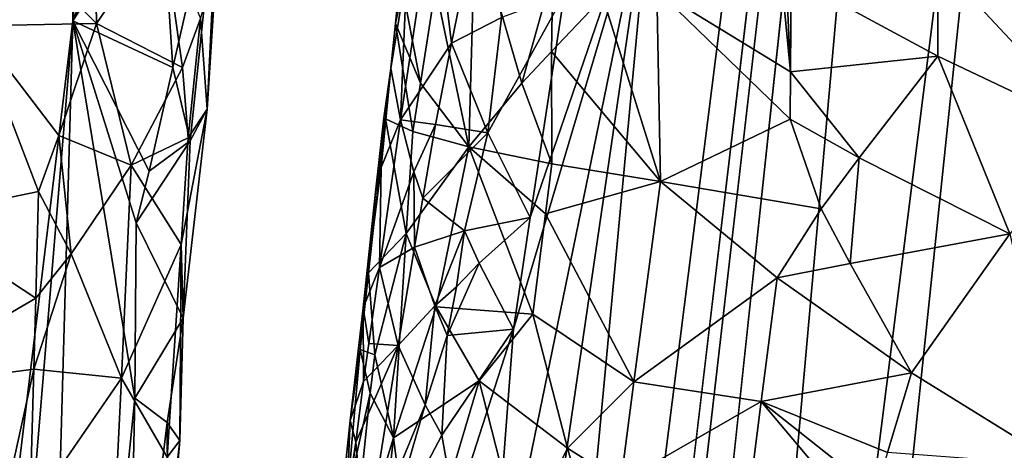
# Model space of a CAD drawing. Extents: x -293 to 293, y 0 to 819.
# Drawn here: x -174 to -158, y 323 to 330 of the extents above; entities that cross this region are included whole.
import ezdxf

# ---------------------------------------------------------------- set-up
doc = ezdxf.new("R2010")
doc.units = 0
doc.header["$MEASUREMENT"] = 0

msp = doc.modelspace()

# ---------------------------------------------------------------- linework, layer by layer
for points in [[(-171.512817, 239.831528, -400.081573), (-156.532394, 379.970886, -375.457001), (-199.436981, 5, -438.722504)], [(-172.969681, 240.772324, -398.405945), (-199.436981, 5, -438.722504), (-156.532394, 379.970886, -375.457001)], [(-172.969681, 240.772324, -398.405945), (-156.532394, 379.970886, -375.457001), (-168.010239, 289.047028, -389.618439)], [(-171.512817, 239.831528, -400.081573), (-164.801453, 287.155731, -393.128632), (-156.532394, 379.970886, -375.457001)], [(-163.957886, 332.36615, -381.164734), (-168.010239, 289.047028, -389.618439), (-156.532394, 379.970886, -375.457001)], [(-156.935333, 349.625244, -383.125641), (-156.532394, 379.970886, -375.457001), (-164.801453, 287.155731, -393.128632)], [(-184.156479, 238.143738, -41.211193), (-200.816376, 5, -19.106115), (-173.482452, 374.500763, -53.223164)], [(-182.889267, 238.20433, -39.900543), (-173.482452, 374.500763, -53.223164), (-200.816376, 5, -19.106115)], [(-184.156479, 238.143738, -41.211193), (-173.482452, 374.500763, -53.223164), (-181.281555, 286.539185, -46.316475)], [(-182.889267, 238.20433, -39.900543), (-178.570801, 286.666229, -43.484116), (-173.482452, 374.500763, -53.223164)], [(-177.170929, 351.994965, -52.977562), (-181.281555, 286.539185, -46.316475), (-173.482452, 374.500763, -53.223164)], [(-173.187286, 352.10498, -48.823318), (-173.482452, 374.500763, -53.223164), (-178.570801, 286.666229, -43.484116)], [(-147.436539, 229.466492, -375.898102), (-183.203369, 5, -422.389557), (-127.604065, 361.21936, -347.35675)], [(-148.68512, 229.539093, -374.580414), (-127.604065, 361.21936, -347.35675), (-183.203369, 5, -422.389557)], [(-173.187286, 352.10498, -48.823318), (-178.570801, 286.666229, -43.484116), (-173.354111, 329.741821, -44.315365)], [(-172.204285, 341.265869, -44.820889), (-173.187286, 352.10498, -48.823318), (-173.354111, 329.741821, -44.315365)], [(-149.234314, 352.036377, -368.52298), (-159.6194, 275.176514, -383.091278), (-159.110733, 275.216705, -383.665924)], [(-149.234314, 352.036377, -368.52298), (-149.664612, 351.974396, -367.889252), (-159.6194, 275.176514, -383.091278)], [(-148.725647, 352.076569, -369.097595), (-149.234314, 352.036377, -368.52298), (-159.110733, 275.216705, -383.665924)], [(-148.725647, 352.076569, -369.097595), (-159.110733, 275.216705, -383.665924), (-158.53241, 275.234436, -384.171692)], [(-148.147308, 352.094269, -369.603363), (-148.725647, 352.076569, -369.097595), (-158.53241, 275.234436, -384.171692)], [(-148.147308, 352.094269, -369.603363), (-158.53241, 275.234436, -384.171692), (-157.894287, 275.22937, -384.599884)], [(-149.664612, 351.974396, -367.889252), (-160.394257, 275.03183, -381.775665), (-160.049698, 275.114532, -382.457581)], [(-149.664612, 351.974396, -367.889252), (-150.009171, 351.891693, -367.207336), (-160.394257, 275.03183, -381.775665)], [(-150.009171, 351.891693, -367.207336), (-150.2621, 351.789673, -366.488892), (-160.394257, 275.03183, -381.775665)], [(-149.664612, 351.974396, -367.889252), (-160.049698, 275.114532, -382.457581), (-159.6194, 275.176514, -383.091278)], [(-150.2621, 351.789673, -366.488892), (-160.647186, 274.92984, -381.05719), (-160.394257, 275.03183, -381.775665)], [(-150.2621, 351.789673, -366.488892), (-150.419067, 351.670105, -365.746155), (-160.647186, 274.92984, -381.05719)], [(-150.419067, 351.670105, -365.746155), (-160.804153, 274.810272, -380.314484), (-160.647186, 274.92984, -381.05719)], [(-150.419067, 351.670105, -365.746155), (-150.477386, 351.535034, -364.991882), (-160.804153, 274.810272, -380.314484)], [(-150.477386, 351.535034, -364.991882), (-160.862488, 274.675171, -379.560211), (-160.804153, 274.810272, -380.314484)], [(-150.477386, 351.535034, -364.991882), (-150.436066, 351.386749, -364.238983), (-160.862488, 274.675171, -379.560211)], [(-150.436066, 351.386749, -364.238983), (-160.821167, 274.526886, -378.807281), (-160.862488, 274.675171, -379.560211)], [(-150.436066, 351.386749, -364.238983), (-150.295822, 351.227783, -363.500305), (-160.821167, 274.526886, -378.807281)], [(-150.295822, 351.227783, -363.500305), (-160.680908, 274.36792, -378.068634), (-160.821167, 274.526886, -378.807281)], [(-150.295822, 351.227783, -363.500305), (-160.444122, 274.201019, -377.356842), (-160.680908, 274.36792, -378.068634)], [(-150.295822, 351.227783, -363.500305), (-150.059036, 351.060883, -362.788513), (-160.444122, 274.201019, -377.356842)], [(-150.059036, 351.060883, -362.788513), (-160.114853, 274.029022, -376.684113), (-160.444122, 274.201019, -377.356842)], [(-150.059036, 351.060883, -362.788513), (-149.729752, 350.888855, -362.115784), (-160.114853, 274.029022, -376.684113)], [(-149.729752, 350.888855, -362.115784), (-149.313629, 350.714722, -361.493622), (-160.114853, 274.029022, -376.684113)], [(-149.313629, 350.714722, -361.493622), (-159.69873, 273.854858, -376.061951), (-160.114853, 274.029022, -376.684113)], [(-149.313629, 350.714722, -361.493622), (-148.81778, 350.541382, -360.932678), (-159.69873, 273.854858, -376.061951)], [(-148.81778, 350.541382, -360.932678), (-159.202866, 273.681549, -375.501007), (-159.69873, 273.854858, -376.061951)], [(-148.81778, 350.541382, -360.932678), (-148.250687, 350.371857, -360.442535), (-159.202866, 273.681549, -375.501007)], [(-148.250687, 350.371857, -360.442535), (-158.635773, 273.512024, -375.010864), (-159.202866, 273.681549, -375.501007)], [(-148.250687, 350.371857, -360.442535), (-147.62204, 350.209045, -360.031616), (-158.635773, 273.512024, -375.010864)], [(-147.62204, 350.209045, -360.031616), (-158.007126, 273.349182, -374.599945), (-158.635773, 273.512024, -375.010864)], [(-156.935333, 349.625244, -383.125641), (-164.801453, 287.155731, -393.128632), (-162.356033, 297.831573, -392.151031)], [(-156.935333, 349.625244, -383.125641), (-162.356033, 297.831573, -392.151031), (-157.196335, 319.109619, -389.998871)], [(-172.204285, 341.265869, -44.820889), (-173.354111, 329.741821, -44.315365), (-171.880951, 333.536438, -41.909893)], [(-171.880951, 333.536438, -41.909893), (-173.354111, 329.741821, -44.315365), (-171.929443, 331.95993, -41.550549)], [(-174.457047, 331.211426, -23.538897), (-173.023895, 332.778931, -25.865499), (-172.967072, 329.698242, -26.30007)], [(-173.023895, 332.778931, -25.865499), (-171.903625, 331.2724, -28.808619), (-172.967072, 329.698242, -26.30007)], [(-156.745255, 332.515991, -350.063812), (-156.797226, 327.955811, -350.774811), (-159.35907, 330.705811, -352.000458)], [(-163.957886, 332.36615, -381.164734), (-167.444168, 308.536285, -384.035095), (-168.010239, 289.047028, -389.618439)], [(-166.631958, 319.346008, -381.513489), (-167.444168, 308.536285, -384.035095), (-163.957886, 332.36615, -381.164734)], [(-166.221542, 324.747955, -380.240265), (-166.631958, 319.346008, -381.513489), (-163.957886, 332.36615, -381.164734)], [(-165.949463, 326.556091, -380.058044), (-166.221542, 324.747955, -380.240265), (-163.957886, 332.36615, -381.164734)], [(-165.949463, 326.556091, -380.058044), (-163.957886, 332.36615, -381.164734), (-165.401215, 330.171906, -379.69397)], [(-171.929443, 331.95993, -41.550549), (-171.73288, 328.990295, -39.812054), (-170.989319, 332.246063, -37.423431)], [(-171.454529, 327.80014, -37.850803), (-170.989319, 332.246063, -37.423431), (-171.73288, 328.990295, -39.812054)], [(-171.454529, 327.80014, -37.850803), (-171.180817, 328.314728, -35.052773), (-170.989319, 332.246063, -37.423431)], [(-171.030869, 330.595764, -33.730663), (-170.989319, 332.246063, -37.423431), (-171.180817, 328.314728, -35.052773)], [(-171.929443, 331.95993, -41.550549), (-173.354111, 329.741821, -44.315365), (-171.73288, 328.990295, -39.812054)], [(-167.225067, 329.382843, -375.890594), (-166.685211, 332.01886, -376.166626), (-167.509598, 331.729889, -373.443542)], [(-166.414185, 329.799316, -377.835938), (-166.685211, 332.01886, -376.166626), (-167.225067, 329.382843, -375.890594)], [(-167.509598, 331.729889, -373.443542), (-167.949188, 330.564636, -371.727478), (-168.046722, 328.141266, -373.296051)], [(-167.225067, 329.382843, -375.890594), (-167.509598, 331.729889, -373.443542), (-168.046722, 328.141266, -373.296051)], [(-167.480682, 330.290833, -364.199768), (-166.839783, 331.334412, -362.20871), (-166.945953, 327.704407, -362.150085)], [(-166.087692, 328.733917, -360.239868), (-166.945953, 327.704407, -362.150085), (-166.839783, 331.334412, -362.20871)], [(-165.582275, 330.535431, -359.270721), (-166.087692, 328.733917, -360.239868), (-166.839783, 331.334412, -362.20871)], [(-174.457047, 331.211426, -23.538897), (-172.967072, 329.698242, -26.30007), (-174.937927, 329.661469, -22.932226)], [(-171.579773, 328.987427, -30.573612), (-172.967072, 329.698242, -26.30007), (-171.903625, 331.2724, -28.808619)], [(-171.579773, 328.987427, -30.573612), (-171.903625, 331.2724, -28.808619), (-171.283997, 329.782043, -31.898232)], [(-161.726334, 330.458008, -354.069427), (-159.35907, 330.705811, -352.000458), (-159.351852, 329.169861, -352.18869)], [(-159.35907, 330.705811, -352.000458), (-156.797226, 327.955811, -350.774811), (-159.351852, 329.169861, -352.18869)], [(-171.283997, 329.782043, -31.898232), (-171.030869, 330.595764, -33.730663), (-171.180817, 328.314728, -35.052773)], [(-168.204803, 328.969696, -371.101837), (-168.046722, 328.141266, -373.296051), (-167.949188, 330.564636, -371.727478)], [(-168.204803, 328.969696, -371.101837), (-167.949188, 330.564636, -371.727478), (-168.132248, 329.698242, -368.050446)], [(-168.052948, 330.469421, -367.942566), (-168.132248, 329.698242, -368.050446), (-167.949188, 330.564636, -371.727478)], [(-165.582275, 330.535431, -359.270721), (-165.603226, 329.245667, -359.308411), (-166.087692, 328.733917, -360.239868)], [(-165.582275, 330.535431, -359.270721), (-164.777176, 330.129028, -357.891022), (-165.603226, 329.245667, -359.308411)], [(-168.052948, 330.469421, -367.942566), (-167.727768, 328.731567, -364.83786), (-168.132248, 329.698242, -368.050446)], [(-168.052948, 330.469421, -367.942566), (-167.480682, 330.290833, -364.199768), (-167.727768, 328.731567, -364.83786)], [(-163.899475, 330.247437, -356.604797), (-161.886322, 330.486511, -354.227692), (-161.736145, 328.918823, -354.228394)], [(-161.736145, 328.918823, -354.228394), (-161.886322, 330.486511, -354.227692), (-161.807114, 330.471008, -354.149017)], [(-161.736145, 328.918823, -354.228394), (-161.807114, 330.471008, -354.149017), (-161.726334, 330.458008, -354.069427)], [(-161.736145, 328.918823, -354.228394), (-161.726334, 330.458008, -354.069427), (-159.351852, 329.169861, -352.18869)], [(-167.727768, 328.731567, -364.83786), (-167.480682, 330.290833, -364.199768), (-166.945953, 327.704407, -362.150085)], [(-164.777176, 330.129028, -357.891022), (-163.899475, 330.247437, -356.604797), (-163.840759, 327.143768, -356.71347)], [(-163.899475, 330.247437, -356.604797), (-161.740646, 328.149353, -354.308807), (-163.840759, 327.143768, -356.71347)], [(-163.899475, 330.247437, -356.604797), (-161.736145, 328.918823, -354.228394), (-161.740646, 328.149353, -354.308807)], [(-166.414185, 329.799316, -377.835938), (-166.638123, 327.930176, -378.119659), (-165.401215, 330.171906, -379.69397)], [(-165.949463, 326.556091, -380.058044), (-165.401215, 330.171906, -379.69397), (-166.638123, 327.930176, -378.119659)], [(-164.777176, 330.129028, -357.891022), (-163.840759, 327.143768, -356.71347), (-165.603226, 329.245667, -359.308411)], [(-176.078476, 297.013824, -41.788425), (-173.354111, 329.741821, -44.315365), (-178.570801, 286.666229, -43.484116)], [(-176.078476, 297.013824, -41.788425), (-173.982239, 307.405914, -39.773045), (-173.354111, 329.741821, -44.315365)], [(-172.351593, 323.632751, -40.07188), (-173.354111, 329.741821, -44.315365), (-173.982239, 307.405914, -39.773045)], [(-172.326294, 326.472687, -40.966938), (-173.354111, 329.741821, -44.315365), (-172.351593, 323.632751, -40.07188)], [(-172.118393, 327.311035, -40.58604), (-171.73288, 328.990295, -39.812054), (-173.354111, 329.741821, -44.315365)], [(-172.118393, 327.311035, -40.58604), (-173.354111, 329.741821, -44.315365), (-172.326294, 326.472687, -40.966938)], [(-171.579773, 328.987427, -30.573612), (-171.283997, 329.782043, -31.898232), (-171.488541, 327.84787, -31.467871)], [(-171.283997, 329.782043, -31.898232), (-171.180817, 328.314728, -35.052773), (-171.488541, 327.84787, -31.467871)], [(-166.414185, 329.799316, -377.835938), (-167.225067, 329.382843, -375.890594), (-166.638123, 327.930176, -378.119659)], [(-174.937927, 329.661469, -22.932226), (-173.905838, 326.980194, -24.7208), (-175.941818, 326.560791, -21.760069)], [(-174.937927, 329.661469, -22.932226), (-172.967072, 329.698242, -26.30007), (-173.581345, 327.886139, -25.239716)], [(-174.937927, 329.661469, -22.932226), (-173.581345, 327.886139, -25.239716), (-173.905838, 326.980194, -24.7208)], [(-173.581345, 327.886139, -25.239716), (-172.967072, 329.698242, -26.30007), (-172.406204, 327.406067, -27.989204)], [(-171.579773, 328.987427, -30.573612), (-172.406204, 327.406067, -27.989204), (-172.967072, 329.698242, -26.30007)], [(-168.132248, 329.698242, -368.050446), (-167.849197, 327.95163, -365.15686), (-168.290649, 328.155975, -368.266418)], [(-168.204803, 328.969696, -371.101837), (-168.132248, 329.698242, -368.050446), (-168.290649, 328.155975, -368.266418)], [(-168.132248, 329.698242, -368.050446), (-167.727768, 328.731567, -364.83786), (-167.849197, 327.95163, -365.15686)], [(-167.225067, 329.382843, -375.890594), (-168.046722, 328.141266, -373.296051), (-167.48378, 328.063019, -375.751129)], [(-167.225067, 329.382843, -375.890594), (-167.48378, 328.063019, -375.751129), (-166.638123, 327.930176, -378.119659)], [(-166.087692, 328.733917, -360.239868), (-165.603226, 329.245667, -359.308411), (-165.600006, 327.429718, -359.31424)], [(-165.603226, 329.245667, -359.308411), (-163.840759, 327.143768, -356.71347), (-165.600006, 327.429718, -359.31424)], [(-161.736145, 328.918823, -354.228394), (-159.351852, 329.169861, -352.18869), (-160.627792, 327.522583, -353.380524)], [(-160.627792, 327.522583, -353.380524), (-159.351852, 329.169861, -352.18869), (-158.18959, 326.293152, -351.802399)], [(-159.351852, 329.169861, -352.18869), (-156.797226, 327.955811, -350.774811), (-158.18959, 326.293152, -351.802399)], [(-171.579773, 328.987427, -30.573612), (-171.488541, 327.84787, -31.467871), (-172.406204, 327.406067, -27.989204)], [(-171.454529, 327.80014, -37.850803), (-171.73288, 328.990295, -39.812054), (-172.118393, 327.311035, -40.58604)], [(-168.204803, 328.969696, -371.101837), (-168.317429, 328.170258, -370.789276), (-168.360504, 327.365723, -371.595886)], [(-168.204803, 328.969696, -371.101837), (-168.360504, 327.365723, -371.595886), (-168.046722, 328.141266, -373.296051)], [(-168.204803, 328.969696, -371.101837), (-168.290649, 328.155975, -368.266418), (-168.317429, 328.170258, -370.789276)], [(-161.736145, 328.918823, -354.228394), (-160.627792, 327.522583, -353.380524), (-161.740646, 328.149353, -354.308807)], [(-167.727768, 328.731567, -364.83786), (-166.945953, 327.704407, -362.150085), (-167.849197, 327.95163, -365.15686)], [(-166.087692, 328.733917, -360.239868), (-165.600006, 327.429718, -359.31424), (-166.945953, 327.704407, -362.150085)], [(-171.599884, 326.12381, -31.53314), (-171.180817, 328.314728, -35.052773), (-171.566544, 324.929871, -36.679035)], [(-171.488541, 327.84787, -31.467871), (-171.180817, 328.314728, -35.052773), (-171.599884, 326.12381, -31.53314)], [(-171.454529, 327.80014, -37.850803), (-171.566544, 324.929871, -36.679035), (-171.180817, 328.314728, -35.052773)], [(-168.564941, 325.66507, -368.884796), (-168.290649, 328.155975, -368.266418), (-167.957825, 326.297546, -365.186157)], [(-168.456589, 326.968842, -370.741211), (-168.290649, 328.155975, -368.266418), (-168.564941, 325.66507, -368.884796)], [(-168.317429, 328.170258, -370.789276), (-168.456589, 326.968842, -370.741211), (-168.360504, 327.365723, -371.595886)], [(-168.317429, 328.170258, -370.789276), (-168.290649, 328.155975, -368.266418), (-168.456589, 326.968842, -370.741211)], [(-168.360504, 327.365723, -371.595886), (-168.386673, 325.746674, -373.199005), (-168.046722, 328.141266, -373.296051)], [(-167.832733, 327.299103, -374.909424), (-168.046722, 328.141266, -373.296051), (-168.386673, 325.746674, -373.199005)], [(-167.849197, 327.95163, -365.15686), (-167.957825, 326.297546, -365.186157), (-168.290649, 328.155975, -368.266418)], [(-167.48378, 328.063019, -375.751129), (-168.046722, 328.141266, -373.296051), (-167.832733, 327.299103, -374.909424)], [(-161.740646, 328.149353, -354.308807), (-161.243301, 326.700439, -354.000183), (-163.840759, 327.143768, -356.71347)], [(-161.740646, 328.149353, -354.308807), (-160.627792, 327.522583, -353.380524), (-161.243301, 326.700439, -354.000183)], [(-167.48378, 328.063019, -375.751129), (-167.832733, 327.299103, -374.909424), (-167.687897, 326.870941, -375.70575)], [(-167.48378, 328.063019, -375.751129), (-167.687897, 326.870941, -375.70575), (-166.638123, 327.930176, -378.119659)], [(-173.581345, 327.886139, -25.239716), (-173.381012, 325.969757, -25.822327), (-173.905838, 326.980194, -24.7208)], [(-173.581345, 327.886139, -25.239716), (-172.406204, 327.406067, -27.989204), (-173.381012, 325.969757, -25.822327)], [(-171.488541, 327.84787, -31.467871), (-171.599884, 326.12381, -31.53314), (-172.406204, 327.406067, -27.989204)], [(-167.849197, 327.95163, -365.15686), (-166.945953, 327.704407, -362.150085), (-167.957825, 326.297546, -365.186157)], [(-167.014221, 326.343231, -377.918762), (-166.638123, 327.930176, -378.119659), (-167.687897, 326.870941, -375.70575)], [(-167.014221, 326.343231, -377.918762), (-165.949463, 326.556091, -380.058044), (-166.638123, 327.930176, -378.119659)], [(-171.454529, 327.80014, -37.850803), (-172.326294, 326.472687, -40.966938), (-171.566544, 324.929871, -36.679035)], [(-171.454529, 327.80014, -37.850803), (-172.118393, 327.311035, -40.58604), (-172.326294, 326.472687, -40.966938)], [(-167.470398, 325.111206, -363.329285), (-167.957825, 326.297546, -365.186157), (-166.945953, 327.704407, -362.150085)], [(-167.470398, 325.111206, -363.329285), (-166.945953, 327.704407, -362.150085), (-165.907104, 324.992676, -359.87912)], [(-165.702423, 326.617401, -359.502563), (-165.907104, 324.992676, -359.87912), (-166.945953, 327.704407, -362.150085)], [(-165.600006, 327.429718, -359.31424), (-165.702423, 326.617401, -359.502563), (-166.945953, 327.704407, -362.150085)], [(-160.627792, 327.522583, -353.380524), (-160.770096, 325.813141, -353.695282), (-161.243301, 326.700439, -354.000183)], [(-160.627792, 327.522583, -353.380524), (-158.18959, 326.293152, -351.802399), (-160.770096, 325.813141, -353.695282)], [(-173.381012, 325.969757, -25.822327), (-172.406204, 327.406067, -27.989204), (-172.564331, 323.954468, -28.119848)], [(-171.599884, 326.12381, -31.53314), (-172.564331, 323.954468, -28.119848), (-172.406204, 327.406067, -27.989204)], [(-168.651154, 325.098114, -371.19931), (-168.360504, 327.365723, -371.595886), (-168.456589, 326.968842, -370.741211)], [(-168.651154, 325.098114, -371.19931), (-168.386673, 325.746674, -373.199005), (-168.360504, 327.365723, -371.595886)], [(-165.600006, 327.429718, -359.31424), (-163.840759, 327.143768, -356.71347), (-165.702423, 326.617401, -359.502563)], [(-167.832733, 327.299103, -374.909424), (-168.386673, 325.746674, -373.199005), (-167.82196, 326.075897, -375.675446)], [(-167.687897, 326.870941, -375.70575), (-167.832733, 327.299103, -374.909424), (-167.82196, 326.075897, -375.675446)], [(-165.702423, 326.617401, -359.502563), (-163.840759, 327.143768, -356.71347), (-164.270828, 323.897705, -357.469482)], [(-164.270828, 323.897705, -357.469482), (-163.840759, 327.143768, -356.71347), (-161.955475, 325.583527, -354.771362)], [(-161.243301, 326.700439, -354.000183), (-161.955475, 325.583527, -354.771362), (-163.840759, 327.143768, -356.71347)], [(-173.905838, 326.980194, -24.7208), (-173.951248, 325.252991, -24.78071), (-175.941818, 326.560791, -21.760069)], [(-173.905838, 326.980194, -24.7208), (-173.381012, 325.969757, -25.822327), (-173.951248, 325.252991, -24.78071)], [(-168.651154, 325.098114, -371.19931), (-168.456589, 326.968842, -370.741211), (-168.564941, 325.66507, -368.884796)], [(-167.014221, 326.343231, -377.918762), (-167.687897, 326.870941, -375.70575), (-167.82196, 326.075897, -375.675446)], [(-161.243301, 326.700439, -354.000183), (-160.770096, 325.813141, -353.695282), (-161.955475, 325.583527, -354.771362)], [(-176.473618, 323.779205, -21.224052), (-175.941818, 326.560791, -21.760069), (-173.951248, 325.252991, -24.78071)], [(-167.014221, 326.343231, -377.918762), (-166.773911, 325.817078, -378.705078), (-165.949463, 326.556091, -380.058044)], [(-166.773911, 325.817078, -378.705078), (-166.221542, 324.747955, -380.240265), (-165.949463, 326.556091, -380.058044)], [(-165.702423, 326.617401, -359.502563), (-164.270828, 323.897705, -357.469482), (-165.907104, 324.992676, -359.87912)], [(-172.326294, 326.472687, -40.966938), (-172.351593, 323.632751, -40.07188), (-171.566544, 324.929871, -36.679035)], [(-168.466339, 324.337067, -367.048096), (-168.564941, 325.66507, -368.884796), (-167.957825, 326.297546, -365.186157)], [(-168.466339, 324.337067, -367.048096), (-167.957825, 326.297546, -365.186157), (-168.163589, 322.989105, -365.251678)], [(-167.470398, 325.111206, -363.329285), (-168.163589, 322.989105, -365.251678), (-167.957825, 326.297546, -365.186157)], [(-167.014221, 326.343231, -377.918762), (-167.82196, 326.075897, -375.675446), (-167.492554, 325.12738, -377.222412)], [(-167.014221, 326.343231, -377.918762), (-167.492554, 325.12738, -377.222412), (-167.141129, 325.437714, -378.008789)], [(-167.014221, 326.343231, -377.918762), (-167.141129, 325.437714, -378.008789), (-166.773911, 325.817078, -378.705078)], [(-160.770096, 325.813141, -353.695282), (-158.18959, 326.293152, -351.802399), (-159.777451, 324.044647, -353.150787)], [(-158.18959, 326.293152, -351.802399), (-157.356232, 322.540894, -351.888916), (-159.777451, 324.044647, -353.150787)], [(-171.599884, 326.12381, -31.53314), (-171.827896, 322.676117, -31.661833), (-172.564331, 323.954468, -28.119848)], [(-171.599884, 326.12381, -31.53314), (-171.619507, 322.947876, -34.570843), (-171.827896, 322.676117, -31.661833)], [(-171.599884, 326.12381, -31.53314), (-171.566544, 324.929871, -36.679035), (-171.619507, 322.947876, -34.570843)], [(-167.82196, 326.075897, -375.675446), (-168.386673, 325.746674, -373.199005), (-168.085297, 324.485199, -375.614685)], [(-167.492554, 325.12738, -377.222412), (-167.82196, 326.075897, -375.675446), (-168.085297, 324.485199, -375.614685)], [(-173.381012, 325.969757, -25.822327), (-172.564331, 323.954468, -28.119848), (-173.982559, 324.101563, -24.820671)], [(-173.951248, 325.252991, -24.78071), (-173.381012, 325.969757, -25.822327), (-173.982559, 324.101563, -24.820671)], [(-168.560745, 324.519318, -373.107239), (-168.386673, 325.746674, -373.199005), (-168.651154, 325.098114, -371.19931)], [(-168.560745, 324.519318, -373.107239), (-168.085297, 324.485199, -375.614685), (-168.386673, 325.746674, -373.199005)], [(-166.773911, 325.817078, -378.705078), (-167.293396, 324.645935, -377.982544), (-166.221542, 324.747955, -380.240265)], [(-166.773911, 325.817078, -378.705078), (-167.141129, 325.437714, -378.008789), (-167.293396, 324.645935, -377.982544)], [(-161.955475, 325.583527, -354.771362), (-160.770096, 325.813141, -353.695282), (-159.777451, 324.044647, -353.150787)], [(-168.466339, 324.337067, -367.048096), (-168.701721, 324.419525, -369.193665), (-168.564941, 325.66507, -368.884796)], [(-168.651154, 325.098114, -371.19931), (-168.564941, 325.66507, -368.884796), (-168.701721, 324.419525, -369.193665)], [(-164.270828, 323.897705, -357.469482), (-161.955475, 325.583527, -354.771362), (-162.210724, 323.577484, -355.216553)], [(-161.955475, 325.583527, -354.771362), (-159.777451, 324.044647, -353.150787), (-162.210724, 323.577484, -355.216553)], [(-167.141129, 325.437714, -378.008789), (-167.492554, 325.12738, -377.222412), (-167.293396, 324.645935, -377.982544)], [(-176.473618, 323.779205, -21.224052), (-173.951248, 325.252991, -24.78071), (-173.982559, 324.101563, -24.820671)], [(-168.651154, 325.098114, -371.19931), (-168.701721, 324.419525, -369.193665), (-168.861389, 323.271667, -370.469604)], [(-168.651154, 325.098114, -371.19931), (-168.861389, 323.271667, -370.469604), (-168.645905, 323.905426, -373.061493)], [(-168.560745, 324.519318, -373.107239), (-168.651154, 325.098114, -371.19931), (-168.645905, 323.905426, -373.061493)], [(-167.470398, 325.111206, -363.329285), (-166.775818, 323.911774, -361.550964), (-168.163589, 322.989105, -365.251678)], [(-167.492554, 325.12738, -377.222412), (-168.085297, 324.485199, -375.614685), (-167.651978, 323.526367, -377.546722)], [(-167.293396, 324.645935, -377.982544), (-167.492554, 325.12738, -377.222412), (-167.651978, 323.526367, -377.546722)], [(-167.470398, 325.111206, -363.329285), (-165.907104, 324.992676, -359.87912), (-166.775818, 323.911774, -361.550964)], [(-165.346588, 322.821533, -359.018616), (-166.775818, 323.911774, -361.550964), (-165.907104, 324.992676, -359.87912)], [(-164.270828, 323.897705, -357.469482), (-165.346588, 322.821533, -359.018616), (-165.907104, 324.992676, -359.87912)], [(-172.351593, 323.632751, -40.07188), (-171.823364, 323.24176, -37.479984), (-171.566544, 324.929871, -36.679035)], [(-171.619507, 322.947876, -34.570843), (-171.566544, 324.929871, -36.679035), (-171.823364, 323.24176, -37.479984)], [(-167.293396, 324.645935, -377.982544), (-167.651978, 323.526367, -377.546722), (-167.379013, 323.035309, -378.491516)], [(-167.379013, 323.035309, -378.491516), (-167.162033, 321.813416, -379.517548), (-166.221542, 324.747955, -380.240265)], [(-167.293396, 324.645935, -377.982544), (-167.379013, 323.035309, -378.491516), (-166.221542, 324.747955, -380.240265)], [(-167.162033, 321.813416, -379.517548), (-166.631958, 319.346008, -381.513489), (-166.221542, 324.747955, -380.240265)], [(-168.773712, 322.921326, -373.043915), (-168.61824, 321.180573, -375.457275), (-168.085297, 324.485199, -375.614685)], [(-168.645905, 323.905426, -373.061493), (-168.773712, 322.921326, -373.043915), (-168.085297, 324.485199, -375.614685)], [(-168.560745, 324.519318, -373.107239), (-168.645905, 323.905426, -373.061493), (-168.085297, 324.485199, -375.614685)], [(-167.651978, 323.526367, -377.546722), (-168.085297, 324.485199, -375.614685), (-168.61824, 321.180573, -375.457275)], [(-168.538422, 323.715057, -367.203888), (-168.917343, 322.010529, -369.109406), (-168.701721, 324.419525, -369.193665)], [(-168.701721, 324.419525, -369.193665), (-168.917343, 322.010529, -369.109406), (-168.861389, 323.271667, -370.469604)], [(-168.466339, 324.337067, -367.048096), (-168.538422, 323.715057, -367.203888), (-168.701721, 324.419525, -369.193665)], [(-168.466339, 324.337067, -367.048096), (-168.163589, 322.989105, -365.251678), (-168.538422, 323.715057, -367.203888)], [(-176.473618, 323.779205, -21.224052), (-173.982559, 324.101563, -24.820671), (-174.650864, 321.082001, -23.885019)], [(-173.982559, 324.101563, -24.820671), (-174.047699, 321.798859, -24.900618), (-174.650864, 321.082001, -23.885019)], [(-173.982559, 324.101563, -24.820671), (-172.564331, 323.954468, -28.119848), (-174.047699, 321.798859, -24.900618)], [(-160.169128, 322.756012, -353.598175), (-162.210724, 323.577484, -355.216553), (-159.777451, 324.044647, -353.150787)], [(-160.169128, 322.756012, -353.598175), (-159.777451, 324.044647, -353.150787), (-157.356232, 322.540894, -351.888916)], [(-174.047699, 321.798859, -24.900618), (-172.564331, 323.954468, -28.119848), (-172.902817, 317.052734, -28.377279)], [(-172.564331, 323.954468, -28.119848), (-171.827896, 322.676117, -31.661833), (-172.902817, 317.052734, -28.377279)], [(-168.645905, 323.905426, -373.061493), (-168.861389, 323.271667, -370.469604), (-168.773712, 322.921326, -373.043915)], [(-168.163589, 322.989105, -365.251678), (-166.775818, 323.911774, -361.550964), (-167.820999, 320.384247, -363.8302)], [(-166.107742, 321.29068, -360.275787), (-167.820999, 320.384247, -363.8302), (-166.775818, 323.911774, -361.550964)], [(-165.346588, 322.821533, -359.018616), (-166.107742, 321.29068, -360.275787), (-166.775818, 323.911774, -361.550964)], [(-164.270828, 323.897705, -357.469482), (-164.485489, 322.274597, -357.847351), (-165.346588, 322.821533, -359.018616)], [(-164.270828, 323.897705, -357.469482), (-162.210724, 323.577484, -355.216553), (-164.485489, 322.274597, -357.847351)], [(-168.538422, 323.715057, -367.203888), (-168.853134, 320.736053, -367.764526), (-168.917343, 322.010529, -369.109406)], [(-168.538422, 323.715057, -367.203888), (-168.163589, 322.989105, -365.251678), (-168.853134, 320.736053, -367.764526)], [(-172.351593, 323.632751, -40.07188), (-173.982239, 307.405914, -39.773045), (-172.475037, 317.95697, -38.278854)], [(-172.351593, 323.632751, -40.07188), (-172.475037, 317.95697, -38.278854), (-171.823364, 323.24176, -37.479984)], [(-167.651978, 323.526367, -377.546722), (-168.61824, 321.180573, -375.457275), (-168.30484, 321.275574, -376.659485)], [(-167.379013, 323.035309, -378.491516), (-167.651978, 323.526367, -377.546722), (-168.30484, 321.275574, -376.659485)], [(-164.485489, 322.274597, -357.847351), (-162.210724, 323.577484, -355.216553), (-162.720718, 319.565338, -356.106689)], [(-160.588531, 321.646515, -354.04953), (-162.720718, 319.565338, -356.106689), (-162.210724, 323.577484, -355.216553)], [(-160.363754, 322.111725, -353.822876), (-160.588531, 321.646515, -354.04953), (-162.210724, 323.577484, -355.216553)], [(-160.169128, 322.756012, -353.598175), (-160.363754, 322.111725, -353.822876), (-162.210724, 323.577484, -355.216553)], [(-171.812851, 321.278198, -35.822086), (-171.823364, 323.24176, -37.479984), (-172.475037, 317.95697, -38.278854)], [(-171.619507, 322.947876, -34.570843), (-171.823364, 323.24176, -37.479984), (-171.812851, 321.278198, -35.822086)], [(-169.177734, 320.290405, -371.017181), (-168.861389, 323.271667, -370.469604), (-168.917343, 322.010529, -369.109406)], [(-168.773712, 322.921326, -373.043915), (-168.861389, 323.271667, -370.469604), (-169.177734, 320.290405, -371.017181)], [(-167.379013, 323.035309, -378.491516), (-168.30484, 321.275574, -376.659485), (-167.162033, 321.813416, -379.517548)], [(-171.619507, 322.947876, -34.570843), (-171.85025, 320.298767, -34.99258), (-171.827896, 322.676117, -31.661833)], [(-171.619507, 322.947876, -34.570843), (-171.812851, 321.278198, -35.822086), (-171.85025, 320.298767, -34.99258)], [(-168.773712, 322.921326, -373.043915), (-169.177734, 320.290405, -371.017181), (-169.023392, 320.952484, -373.009705)], [(-168.773712, 322.921326, -373.043915), (-169.023392, 320.952484, -373.009705), (-168.61824, 321.180573, -375.457275)], [(-168.434738, 320.56842, -365.771362), (-168.853134, 320.736053, -367.764526), (-168.163589, 322.989105, -365.251678)], [(-168.434738, 320.56842, -365.771362), (-168.163589, 322.989105, -365.251678), (-167.820999, 320.384247, -363.8302)], [(-165.346588, 322.821533, -359.018616), (-165.033707, 321.736237, -358.613098), (-166.107742, 321.29068, -360.275787)], [(-165.346588, 322.821533, -359.018616), (-164.485489, 322.274597, -357.847351), (-165.033707, 321.736237, -358.613098)]]:
    msp.add_3dface(points)

doc.saveas('drawing.dxf')
